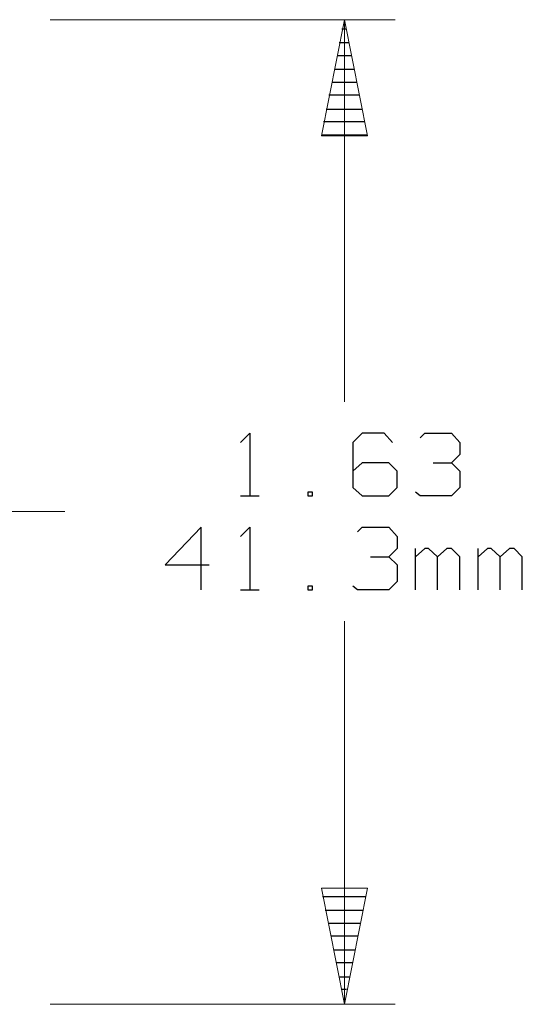
# Model space of a CAD drawing. Units: inches. Extents: x -3.57 to 3.55, y -2.65 to 2.89.
# Drawn here: x 1.93 to 2.3, y -0.16 to 0.58 of the extents above; entities that cross this region are included whole.
import ezdxf

# ---------------------------------------------------------------- set-up
doc = ezdxf.new("R2010")
doc.units = ezdxf.units.IN
doc.header["$MEASUREMENT"] = 0
doc.layers.add('Layer 1', color=7, linetype='Continuous')

msp = doc.modelspace()

# ---------------------------------------------------------------- linework, layer by layer
at = {"layer": 'Layer 1', "lineweight": 13}
for points in [[(1.94792, 0.58125), (1.94792, 0.58125), (2.20833, 0.58125), (2.20833, 0.58125)], [(2.17014, 0.58125), (2.17014, 0.58125), (2.17014, 0.29306), (2.17014, 0.29306)], [(1.24861, 0.21042), (1.24861, 0.21042), (1.95903, 0.21042), (1.95903, 0.21042)], [(2.17014, 0.12778), (2.17014, 0.12778), (2.17014, -0.16111), (2.17014, -0.16111)], [(1.94792, -0.16111), (1.94792, -0.16111), (2.20833, -0.16111), (2.20833, -0.16111)]]:
    msp.add_open_spline(points, degree=3, dxfattribs=at)
for points in [[(2.15278, 0.49375), (2.15278, 0.49375), (2.17014, 0.58125), (2.17014, 0.58125), (2.17014, 0.58125), (2.17014, 0.58125), (2.1875, 0.49375), (2.1875, 0.49375), (2.1875, 0.49375), (2.1875, 0.49375), (2.15278, 0.49375), (2.15278, 0.49375)], [(2.1875, -0.07361), (2.1875, -0.07361), (2.17014, -0.16111), (2.17014, -0.16111), (2.17014, -0.16111), (2.17014, -0.16111), (2.15278, -0.07361), (2.15278, -0.07361), (2.15278, -0.07361), (2.15278, -0.07361), (2.1875, -0.07361), (2.1875, -0.07361)]]:
    msp.add_open_spline(points, degree=3, knots=[0, 0, 0, 0, 0.25, 0.25, 0.25, 0.25, 0.5, 0.5, 0.5, 0.5, 1, 1, 1, 1], dxfattribs=at)
at = {"layer": 'Layer 1', "lineweight": 25}
for points in [[(2.16806, 0.5743), (2.16806, 0.5743), (2.17153, 0.5743), (2.17153, 0.5743)], [(2.17361, 0.56389), (2.17361, 0.56389), (2.16597, 0.56389), (2.16597, 0.56389)], [(2.16458, 0.55417), (2.16458, 0.55417), (2.175, 0.55417), (2.175, 0.55417)], [(2.17708, 0.54375), (2.17708, 0.54375), (2.1625, 0.54375), (2.1625, 0.54375)], [(2.16042, 0.53403), (2.16042, 0.53403), (2.17917, 0.53403), (2.17917, 0.53403)], [(2.18125, 0.5243), (2.18125, 0.5243), (2.15833, 0.5243), (2.15833, 0.5243)], [(2.15625, 0.51389), (2.15625, 0.51389), (2.18333, 0.51389), (2.18333, 0.51389)], [(2.18542, 0.50417), (2.18542, 0.50417), (2.15417, 0.50417), (2.15417, 0.50417)], [(2.15278, 0.49444), (2.15278, 0.49444), (2.1875, 0.49444), (2.1875, 0.49444)], [(2.09167, 0.2625), (2.09167, 0.2625), (2.09861, 0.26944), (2.09861, 0.26944)], [(2.09861, 0.26944), (2.09861, 0.26944), (2.09861, 0.22222), (2.09861, 0.22222)], [(2.18333, 0.26944), (2.18333, 0.26944), (2.17639, 0.2625), (2.17639, 0.2625)], [(2.2, 0.26944), (2.2, 0.26944), (2.18333, 0.26944), (2.18333, 0.26944)], [(2.20625, 0.2625), (2.20625, 0.2625), (2.2, 0.26944), (2.2, 0.26944)], [(2.22708, 0.26597), (2.22708, 0.26597), (2.23056, 0.26944), (2.23056, 0.26944)], [(2.23056, 0.26944), (2.23056, 0.26944), (2.2507, 0.26944), (2.2507, 0.26944)], [(2.2507, 0.26944), (2.2507, 0.26944), (2.25694, 0.2625), (2.25694, 0.2625)], [(2.17639, 0.2625), (2.17639, 0.2625), (2.17639, 0.22847), (2.17639, 0.22847)], [(2.25694, 0.2625), (2.25694, 0.2625), (2.25694, 0.25347), (2.25694, 0.25347)], [(2.2507, 0.24722), (2.2507, 0.24722), (2.25694, 0.25347), (2.25694, 0.25347)], [(2.18333, 0.24722), (2.18333, 0.24722), (2.17639, 0.24097), (2.17639, 0.24097)], [(2.20347, 0.24722), (2.20347, 0.24722), (2.18333, 0.24722), (2.18333, 0.24722)], [(2.20972, 0.24097), (2.20972, 0.24097), (2.20347, 0.24722), (2.20347, 0.24722)], [(2.23681, 0.24722), (2.23681, 0.24722), (2.2507, 0.24722), (2.2507, 0.24722)], [(2.2507, 0.24722), (2.2507, 0.24722), (2.25694, 0.24097), (2.25694, 0.24097)], [(2.20972, 0.22847), (2.20972, 0.22847), (2.20972, 0.24097), (2.20972, 0.24097)], [(2.25694, 0.24097), (2.25694, 0.24097), (2.25694, 0.22847), (2.25694, 0.22847)], [(2.14583, 0.225), (2.14583, 0.225), (2.14236, 0.225), (2.14236, 0.225)], [(2.14236, 0.225), (2.14236, 0.225), (2.14236, 0.22222), (2.14236, 0.22222)], [(2.14583, 0.22222), (2.14583, 0.22222), (2.14583, 0.225), (2.14583, 0.225)], [(2.17639, 0.22847), (2.17639, 0.22847), (2.18333, 0.22222), (2.18333, 0.22222)], [(2.20347, 0.22222), (2.20347, 0.22222), (2.20972, 0.22847), (2.20972, 0.22847)], [(2.22708, 0.22222), (2.22708, 0.22222), (2.22361, 0.225), (2.22361, 0.225)], [(2.25694, 0.22847), (2.25694, 0.22847), (2.2507, 0.22222), (2.2507, 0.22222)], [(2.09167, 0.22222), (2.09167, 0.22222), (2.10556, 0.22222), (2.10556, 0.22222)], [(2.14236, 0.22222), (2.14236, 0.22222), (2.14583, 0.22222), (2.14583, 0.22222)], [(2.18333, 0.22222), (2.18333, 0.22222), (2.20347, 0.22222), (2.20347, 0.22222)], [(2.2507, 0.22222), (2.2507, 0.22222), (2.22708, 0.22222), (2.22708, 0.22222)], [(2.06181, 0.19861), (2.06181, 0.19861), (2.03472, 0.17014), (2.03472, 0.17014)], [(2.06181, 0.15139), (2.06181, 0.15139), (2.06181, 0.19861), (2.06181, 0.19861)], [(2.09167, 0.19167), (2.09167, 0.19167), (2.09861, 0.19861), (2.09861, 0.19861)], [(2.09861, 0.19861), (2.09861, 0.19861), (2.09861, 0.15139), (2.09861, 0.15139)], [(2.17986, 0.19514), (2.17986, 0.19514), (2.18333, 0.19861), (2.18333, 0.19861)], [(2.18333, 0.19861), (2.18333, 0.19861), (2.20347, 0.19861), (2.20347, 0.19861)], [(2.20347, 0.19861), (2.20347, 0.19861), (2.20972, 0.19167), (2.20972, 0.19167)], [(2.20972, 0.19167), (2.20972, 0.19167), (2.20972, 0.18264), (2.20972, 0.18264)], [(2.20347, 0.17639), (2.20347, 0.17639), (2.20972, 0.18264), (2.20972, 0.18264)], [(2.22361, 0.15139), (2.22361, 0.15139), (2.22361, 0.18264), (2.22361, 0.18264)], [(2.23056, 0.18264), (2.23056, 0.18264), (2.22361, 0.17639), (2.22361, 0.17639)], [(2.23333, 0.18264), (2.23333, 0.18264), (2.23056, 0.18264), (2.23056, 0.18264)], [(2.24028, 0.17639), (2.24028, 0.17639), (2.23333, 0.18264), (2.23333, 0.18264)], [(2.24722, 0.18264), (2.24722, 0.18264), (2.24028, 0.17639), (2.24028, 0.17639)], [(2.2507, 0.18264), (2.2507, 0.18264), (2.24722, 0.18264), (2.24722, 0.18264)], [(2.25694, 0.17639), (2.25694, 0.17639), (2.2507, 0.18264), (2.2507, 0.18264)], [(2.27083, 0.15139), (2.27083, 0.15139), (2.27083, 0.18264), (2.27083, 0.18264)], [(2.27778, 0.18264), (2.27778, 0.18264), (2.27083, 0.17639), (2.27083, 0.17639)], [(2.28056, 0.18264), (2.28056, 0.18264), (2.27778, 0.18264), (2.27778, 0.18264)], [(2.2875, 0.17639), (2.2875, 0.17639), (2.28056, 0.18264), (2.28056, 0.18264)], [(2.29444, 0.18264), (2.29444, 0.18264), (2.2875, 0.17639), (2.2875, 0.17639)], [(2.29792, 0.18264), (2.29792, 0.18264), (2.29444, 0.18264), (2.29444, 0.18264)], [(2.30417, 0.17639), (2.30417, 0.17639), (2.29792, 0.18264), (2.29792, 0.18264)], [(2.18958, 0.17639), (2.18958, 0.17639), (2.20347, 0.17639), (2.20347, 0.17639)], [(2.20347, 0.17639), (2.20347, 0.17639), (2.20972, 0.17014), (2.20972, 0.17014)], [(2.24028, 0.15139), (2.24028, 0.15139), (2.24028, 0.17639), (2.24028, 0.17639)], [(2.25694, 0.15139), (2.25694, 0.15139), (2.25694, 0.17639), (2.25694, 0.17639)], [(2.2875, 0.15139), (2.2875, 0.15139), (2.2875, 0.17639), (2.2875, 0.17639)], [(2.30417, 0.15139), (2.30417, 0.15139), (2.30417, 0.17639), (2.30417, 0.17639)], [(2.03472, 0.17014), (2.03472, 0.17014), (2.06806, 0.17014), (2.06806, 0.17014)], [(2.20972, 0.17014), (2.20972, 0.17014), (2.20972, 0.15764), (2.20972, 0.15764)], [(2.20972, 0.15764), (2.20972, 0.15764), (2.20347, 0.15139), (2.20347, 0.15139)], [(2.09167, 0.15139), (2.09167, 0.15139), (2.10556, 0.15139), (2.10556, 0.15139)], [(2.14583, 0.15417), (2.14583, 0.15417), (2.14236, 0.15417), (2.14236, 0.15417)], [(2.14236, 0.15417), (2.14236, 0.15417), (2.14236, 0.15139), (2.14236, 0.15139)], [(2.14236, 0.15139), (2.14236, 0.15139), (2.14583, 0.15139), (2.14583, 0.15139)], [(2.14583, 0.15139), (2.14583, 0.15139), (2.14583, 0.15417), (2.14583, 0.15417)], [(2.17986, 0.15139), (2.17986, 0.15139), (2.17639, 0.15417), (2.17639, 0.15417)], [(2.20347, 0.15139), (2.20347, 0.15139), (2.17986, 0.15139), (2.17986, 0.15139)], [(2.15347, -0.07986), (2.15347, -0.07986), (2.18611, -0.07986), (2.18611, -0.07986)], [(2.18403, -0.09028), (2.18403, -0.09028), (2.15556, -0.09028), (2.15556, -0.09028)], [(2.15764, -0.1), (2.15764, -0.1), (2.18194, -0.1), (2.18194, -0.1)], [(2.17986, -0.10972), (2.17986, -0.10972), (2.15972, -0.10972), (2.15972, -0.10972)], [(2.16181, -0.12014), (2.16181, -0.12014), (2.17778, -0.12014), (2.17778, -0.12014)], [(2.1757, -0.12986), (2.1757, -0.12986), (2.16389, -0.12986), (2.16389, -0.12986)], [(2.16597, -0.14028), (2.16597, -0.14028), (2.17361, -0.14028), (2.17361, -0.14028)], [(2.17153, -0.15), (2.17153, -0.15), (2.16806, -0.15), (2.16806, -0.15)], [(2.17014, -0.16042), (2.17014, -0.16042), (2.17014, -0.16042), (2.17014, -0.16042)]]:
    msp.add_open_spline(points, degree=3, dxfattribs=at)

doc.saveas('drawing.dxf')
